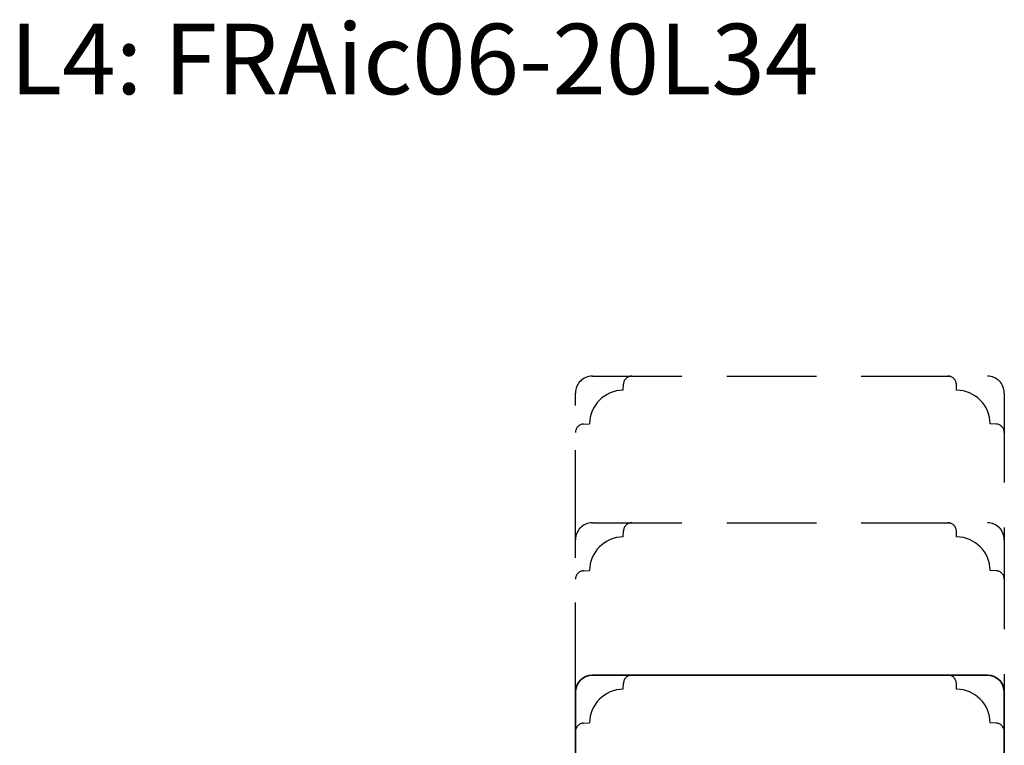
# Model space of a CAD drawing. Units: millimetres. Extents: x -1625 to 923, y -25 to 1532.
# Drawn here: x -715 to -541, y 992 to 1121 of the extents above; entities that cross this region are included whole.
import ezdxf

# ---------------------------------------------------------------- set-up
doc = ezdxf.new("R2010")
doc.units = ezdxf.units.MM
doc.header["$LTSCALE"] = 2.5
doc.linetypes.add('DASHED2', pattern=[9.524999999999999, 6.35, -3.175])
doc.layers.add('2', color=4, linetype='Continuous')
doc.layers.add('WebTekst', color=7, linetype='Continuous')
doc.styles.add('ICTEXT', font='calibri.ttf')

# ---------------------------------------------------------------- blocks, each defined once
blk = doc.blocks.new('20FP76x59')
at = {"layer": '2', "linetype": 'Continuous', "lineweight": 35}
blk.add_lwpolyline([(0, 73), (0, 3, 0.414213562373095), (3, 0), (57.49999999999999, 0, 0.414213562373095), (59, 1.499999999999972), (59.00000000000001, 9, 0.414213562373095), (58.00000000000001, 10), (49.00000000000009, 10.00000000000003), (49.00000000000009, 66), (58.0000000000001, 66.00000000000006, 0.414213562373095), (59.00000000000009, 67), (59.00000000000009, 74.5, 0.4142135623730882), (57.50000000000009, 76), (3, 76, 0.4142135623730959)], format="xyb", close=True, dxfattribs=at)

msp = doc.modelspace()

# ---------------------------------------------------------------- linework, layer by layer
at = {"layer": '2', "color": 3, "linetype": 'DASHED2'}
for points in [[(-616.7088834226206, 1028.65003338656), (-616.7088834226206, 1054.65003338656, -0.414213562373095), (-613.7088834226206, 1057.65003338656), (-543.7088834226206, 1057.65003338656, -0.4142135623730949), (-540.7088834226206, 1054.65003338656), (-540.7088834226206, 1028.65003338656)], [(-616.7088834226206, 1047.650033386559, -0.3989595459737155), (-615.2873873569849, 1049.147977688692), (-614.2086360850353, 1049.204512647253, -0.4089045678582832), (-608.263362683314, 1055.149786048975), (-608.2068277247523, 1056.228537320924, -0.3989595459737079), (-606.7088834226204, 1057.650033386559)], [(-540.7088834226206, 1047.650033386559, 0.3989595459737155), (-542.1303794882563, 1049.147977688692), (-543.2091307602059, 1049.204512647253, 0.4089045678582832), (-549.1544041619272, 1055.149786048975), (-549.2109391204888, 1056.228537320924, 0.3989595459737079), (-550.7088834226207, 1057.650033386559)], [(-616.7088834226206, 1001.65003338656), (-616.7088834226206, 1028.65003338656, -0.414213562373095), (-613.7088834226206, 1031.65003338656), (-543.7088834226206, 1031.65003338656, -0.4142135623730949), (-540.7088834226206, 1028.65003338656), (-540.7088834226206, 1001.65003338656)], [(-616.7088834226206, 1021.650033386559, -0.3989595459737155), (-615.2873873569849, 1023.147977688692), (-614.2086360850353, 1023.204512647253, -0.4089045678582832), (-608.263362683314, 1029.149786048975), (-608.2068277247523, 1030.228537320924, -0.3989595459737079), (-606.7088834226204, 1031.650033386559)], [(-540.7088834226206, 1021.650033386559, 0.3989595459737155), (-542.1303794882563, 1023.147977688692), (-543.2091307602059, 1023.204512647253, 0.4089045678582832), (-549.1544041619272, 1029.149786048975), (-549.2109391204888, 1030.228537320924, 0.3989595459737079), (-550.7088834226207, 1031.650033386559)], [(-616.7088834226206, 994.6500333865595, -0.3989595459737155), (-615.2873873569849, 996.1479776886915), (-614.2086360850353, 996.2045126472531, -0.4089045678582832), (-608.263362683314, 1002.149786048975), (-608.2068277247523, 1003.228537320924, -0.3989595459737079), (-606.7088834226204, 1004.650033386559)], [(-540.7088834226206, 994.6500333865595, 0.3989595459737155), (-542.1303794882563, 996.1479776886915), (-543.2091307602059, 996.2045126472531, 0.4089045678582832), (-549.1544041619272, 1002.149786048975), (-549.2109391204888, 1003.228537320924, 0.3989595459737079), (-550.7088834226207, 1004.650033386559)]]:
    msp.add_lwpolyline(points, format="xyb", dxfattribs=at)

# ---------------------------------------------------------------- block references
at = {"layer": '2', "rotation": 270}
msp.add_blockref('20FP76x59', (-616.7088834226206, 1004.65003338656), dxfattribs=at)

# ---------------------------------------------------------------- texts
at = {"layer": 'WebTekst', "insert": (-716.9265882353329, 1107.603850027409), "char_height": 12.5, "attachment_point": 7, "style": 'ICTEXT'}
msp.add_mtext_dynamic_manual_height_columns('L4: FRAic06-20L34', width=259.3230434450002, gutter_width=62.5, heights=[0], dxfattribs=at)

doc.saveas('drawing.dxf')
